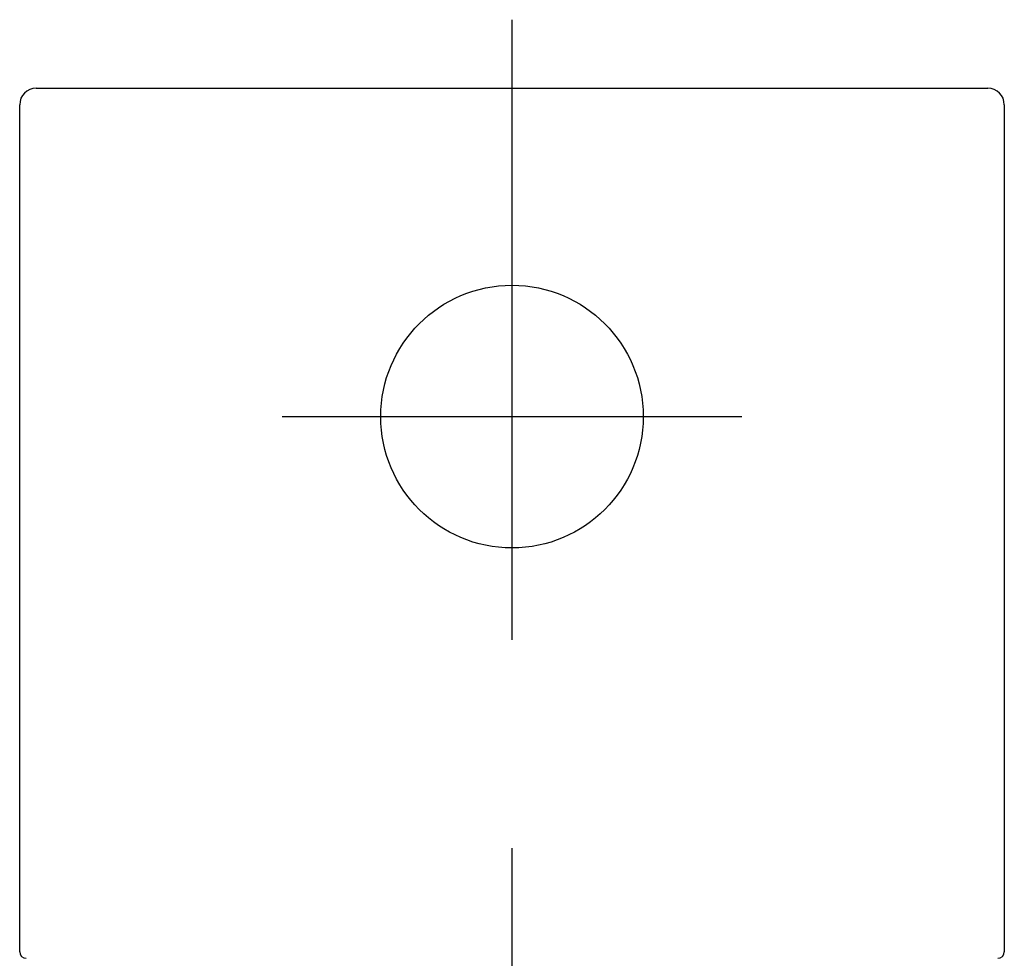
# Model space of a CAD drawing. Extents: x 87 to 507, y -87 to 507.
# Drawn here: x 178 to 208, y 237 to 266 of the extents above; entities that cross this region are included whole.
import ezdxf

# ---------------------------------------------------------------- set-up
doc = ezdxf.new("R2010")
doc.units = 0
doc.header["$MEASUREMENT"] = 0
doc.linetypes.add('CENTER', pattern=[50.8, 31.75, -6.35, 6.35, -6.35])
doc.layers.add('_0-1_1', color=7, linetype='CONTINUOUS')
doc.layers.add('_0-4_中心線', color=7, linetype='CONTINUOUS')

msp = doc.modelspace()

# ---------------------------------------------------------------- linework, layer by layer
at = {"layer": '_0-1_1', "color": 7, "linetype": 'Continuous'}
for p, q in [((178.096, 263.514), (207.096, 263.514)), ((177.596, 237.214), (177.596, 263.014)), ((207.596, 263.014), (207.596, 237.214))]:
    msp.add_line(p, q, dxfattribs=at)
msp.add_circle((192.596, 253.514), 4, dxfattribs=at)
for centre, radius, start, end in [((178.096, 263.014), 0.5, 90, 180), ((207.096, 263.014), 0.5, 0, 90), ((177.796, 237.214), 0.2, 180, 270), ((207.396, 237.214), 0.2, 270, 0)]:
    msp.add_arc(centre, radius, start, end, dxfattribs=at)
at = {"layer": '_0-4_中心線', "color": 1, "linetype": 'CENTER'}
for p, q in [((192.596, 43.518), (192.596, 265.604)), ((185.596, 253.514), (199.596, 253.514))]:
    msp.add_line(p, q, dxfattribs=at)

doc.saveas('drawing.dxf')
